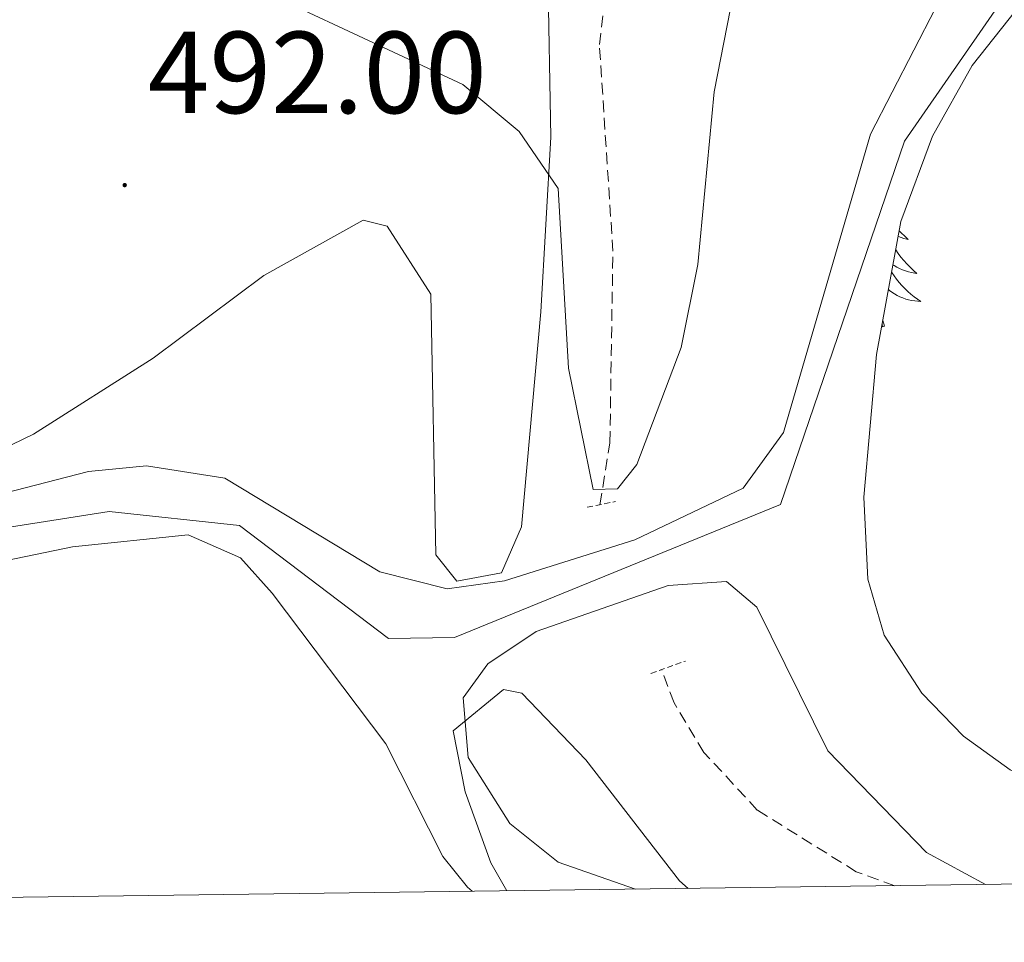
# Model space of a CAD drawing. Units: metres. Extents: x 590489 to 594983, y 4654596 to 4657624.
# Drawn here: x 594202 to 594287, y 4655034 to 4655114 of the extents above; entities that cross this region are included whole.
import ezdxf
from ezdxf.enums import TextEntityAlignment as Align

# ---------------------------------------------------------------- set-up
doc = ezdxf.new("R2010")
doc.units = ezdxf.units.M
doc.header["$MEASUREMENT"] = 0
doc.linetypes.add('TRAZOS', pattern=[0.75, 0.5, -0.25])
doc.linetypes.add('TRAZOSX2', pattern=[1.5, 1, -0.5])
for name, color, linetype, lineweight in [('Carátula', 7, 'Continuous', 5), ('Level 11', 142, 'TRAZOSX2', 13), ('Level 13', 5, 'Continuous', 0), ('Level 21', 19, 'Continuous', 0), ('Level 35', 92, 'Continuous', 0), ('Level 36', 19, 'Continuous', 40), ('Level 41', 19, 'Continuous', 0), ('Level 5', 36, 'Continuous', 0), ('Level 61', 19, 'Continuous', 0), ('Level 7', 1, 'Continuous', 0)]:
    doc.layers.add(name, color=color, linetype=linetype, lineweight=lineweight)
doc.styles.add('Arial', font='ARIAL.TTF', dxfattribs={"height": 0.2})

# ---------------------------------------------------------------- blocks, each defined once
blk = doc.blocks.new('5PATER')
at = {"layer": 'Carátula', "linetype": 'Continuous', "lineweight": 5}
h = blk.add_hatch(color=250, dxfattribs=at)
edge = h.paths.add_edge_path()
edge.add_ellipse((0, 0.01), major_axis=(-1.33, -1.34), ratio=0.999422, start_angle=0, end_angle=360)

msp = doc.modelspace()

# ---------------------------------------------------------------- linework, layer by layer
at = {"layer": 'Level 11', "color": 142, "linetype": 'TRAZOSX2', "lineweight": 13}
for points in [[(594252.11, 4655072.11, 490.01), (594252.97, 4655077.42, 489.59), (594253.23, 4655093.89, 488.32), (594252.07, 4655111.66, 486.94), (594252.71, 4655117.13, 486.52), (594254.15, 4655122.75, 486.07), (594258.66, 4655133.2, 485.19), (594263.66, 4655151.01, 483.93), (594267.99, 4655161.94, 483.03), (594270.55, 4655166.84, 482.86)], [(594277.48, 4655039.36, 491.55), (594274.16, 4655040.56, 491.37), (594265.64, 4655045.86, 490.89), (594261.06, 4655050.82, 490.56), (594258.49, 4655055.09, 490.32), (594257.41, 4655057.93, 490.17)]]:
    msp.add_polyline3d(points, dxfattribs=at)
at = {"layer": 'Level 13', "color": 5, "linetype": 'Continuous', "lineweight": 0, "ltscale": 0.5}
msp.add_polyline3d([(594130.92, 4655106.24, 494.98), (594160.35, 4655059.09, 495.16), (594194.93, 4655069.17, 495.16), (594209.92, 4655071.53, 495.16), (594221.12, 4655070.33, 494.98), (594233.93, 4655060.61, 495.34), (594239.6, 4655060.68, 494.98), (594267.64, 4655072.12, 494.98), (594278.31, 4655103.35, 495.16), (594286.78, 4655115.61, 495.16), (594303.56, 4655134.93, 494.8), (594320.61, 4655152.66, 494.8), (594336.5, 4655174.97, 495.16), (594351.34, 4655191.67, 494.8), (594352.65, 4655192.66, 494.8), (594354.12, 4655193.4, 494.8), (594355.7, 4655193.86, 494.8), (594357.34, 4655194.03, 494.8), (594358.98, 4655193.9, 494.8), (594360.57, 4655193.47, 494.8), (594362.05, 4655192.76, 494.8), (594363.39, 4655191.79, 494.8), (594373.13, 4655176.5, 494.8)], dxfattribs=at)
at = {"layer": 'Level 21', "color": 1, "linetype": 'TRAZOS', "lineweight": 0}
for points in [[(594251.02, 4655071.89, 489.69), (594253.45, 4655072.38, 489.69)], [(594256.5, 4655057.6, 490.4), (594259.47, 4655058.67, 490.4)]]:
    msp.add_polyline3d(points, dxfattribs=at)
at = {"layer": 'Level 35', "color": 92, "linetype": 'Continuous', "lineweight": 0, "ltscale": 0.5}
msp.add_polyline3d([(594305.9, 4655039.74, 499.42), (594301.87, 4655042.21, 499.12), (594287.39, 4655049.33, 497.16), (594283.39, 4655052.2, 496.31), (594279.79, 4655055.91, 495.25), (594276.55, 4655060.89, 495.2), (594275.16, 4655065.7, 495.2), (594274.82, 4655072.76, 495.55), (594275.91, 4655085.02, 495.69), (594277.99, 4655096.46, 496.26), (594280.7, 4655103.78, 496.27), (594284.12, 4655109.86, 496.27), (594294.76, 4655123.3, 496.09), (594326.02, 4655157.58, 496.27), (594336.91, 4655170.82, 496.62), (594348.49, 4655186.46, 495.91), (594351.96, 4655190.34, 495.91), (594355.65, 4655191.11, 495.91), (594359.71, 4655189.58, 495.91), (594363.41, 4655186.2, 496.08), (594368.34, 4655176.78, 496.43)], dxfattribs=at)
at = {"layer": 'Level 36', "color": 92, "linetype": 'Continuous', "lineweight": 0}
for points in [[(594247.63, 4655117.95, 489.16), (594247.89, 4655103.69, 489.87), (594247.04, 4655088.7, 490.4), (594245.38, 4655070.2, 491.83), (594243.64, 4655066.26, 492.01), (594239.82, 4655065.55, 492.36), (594237.99, 4655067.79, 492.36), (594237.57, 4655090.22, 491.36), (594233.81, 4655096.05, 491.21), (594231.75, 4655096.56, 491.3), (594223.2, 4655091.8, 491.98), (594213.71, 4655084.7, 492.36), (594203.41, 4655078.18, 493.79), (594179.31, 4655066.5, 494.33)], [(594277.84, 4655095.65, 0.01), (594278.01, 4655095.47, 0.01), (594278.32, 4655095.19, 0.01), (594278.63, 4655094.92, 0.01), (594278.51, 4655094.94, 0.01), (594278.26, 4655095, 0.01), (594278.02, 4655095.07, 0.01), (594277.78, 4655095.16, 0.01), (594277.76, 4655095.17, 0.01)], [(594277.55, 4655094.01, 0.01), (594277.76, 4655093.71, 0.01), (594278, 4655093.4, 0.01), (594278.25, 4655093.09, 0.01), (594278.51, 4655092.8, 0.01), (594278.79, 4655092.52, 0.01), (594279.07, 4655092.25, 0.01), (594279.37, 4655091.99, 0.01), (594279.18, 4655092.02, 0.01), (594278.91, 4655092.07, 0.01), (594278.65, 4655092.13, 0.01), (594278.39, 4655092.21, 0.01), (594278.13, 4655092.3, 0.01), (594277.88, 4655092.41, 0.01), (594277.64, 4655092.53, 0.01), (594277.41, 4655092.67, 0.01), (594277.31, 4655092.73, 0.01)], [(594277.2, 4655092.11, 0.01), (594277.21, 4655092.08, 0.01), (594277.41, 4655091.78, 0.01), (594277.62, 4655091.5, 0.01), (594277.85, 4655091.22, 0.01), (594278.08, 4655090.95, 0.01), (594278.33, 4655090.69, 0.01), (594278.58, 4655090.45, 0.01), (594278.85, 4655090.21, 0.01), (594279.13, 4655089.99, 0.01), (594279.42, 4655089.78, 0.01), (594279.71, 4655089.59, 0.01), (594279.45, 4655089.6, 0.01), (594279.18, 4655089.63, 0.01), (594278.92, 4655089.67, 0.01), (594278.66, 4655089.72, 0.01), (594278.41, 4655089.79, 0.01), (594278.16, 4655089.88, 0.01), (594277.91, 4655089.99, 0.01), (594277.67, 4655090.1, 0.01), (594277.45, 4655090.23, 0.01), (594277.22, 4655090.38, 0.01), (594277.01, 4655090.53, 0.01), (594276.93, 4655090.61, 0.01)], [(594276.58, 4655087.45, 0.01), (594276.41, 4655087.39, 0.01), (594276.39, 4655087.63, 0.01), (594276.38, 4655087.62, 0.01)], [(594276.58, 4655087.45, 0.01), (594276.44, 4655087.93, 0.01)], [(594241.14, 4655038.89, 497.2), (594240.73, 4655039.22, 497.19), (594238.6, 4655041.86, 496.98), (594233.7, 4655051.54, 496.8), (594223.92, 4655064.51, 496.45), (594221.2, 4655067.55, 496.45), (594216.71, 4655069.52, 496.27), (594206.76, 4655068.5, 496.1), (594194.54, 4655065.96, 496.09), (594161.35, 4655057.65, 496.09), (594140.93, 4655052.1, 495.38), (594137.29, 4655048.25, 495.55), (594137.99, 4655045.01, 495.38), (594142.65, 4655042.95, 495.5), (594150.44, 4655041.97, 495.55), (594153.97, 4655042.45, 495.55), (594158.44, 4655044.67, 495.55), (594170.49, 4655054.67, 495.73), (594174.61, 4655056.53, 495.73), (594177.77, 4655056.9, 496.09), (594180.23, 4655054.94, 496.62), (594180.35, 4655050.1, 497.69), (594182.49, 4655045.62, 498.19), (594187.53, 4655038.18, 498.84)], [(594244.12, 4655038.93, 495.2), (594242.73, 4655041.32, 495.2), (594240.52, 4655047.42, 495.02), (594239.49, 4655052.68, 494.13), (594243.83, 4655056.23, 493.66), (594245.4, 4655055.9, 493.59), (594250.9, 4655050.19, 493.59), (594258.95, 4655039.77, 494.13), (594259.69, 4655039.13, 494.14)]]:
    msp.add_polyline3d(points, dxfattribs=at)
at = {"layer": 'Level 5', "color": 36, "linetype": 'Continuous', "lineweight": 0}
for points in [[(594200.092, 4655127.995, 490.01), (594216.853, 4655119.194, 490.01), (594240.335, 4655108.232, 490.01), (594245.165, 4655104.202, 490.01), (594248.534, 4655099.282, 490.01), (594249.412, 4655083.834, 490.01), (594251.53, 4655073.405, 490.01), (594253.62, 4655073.464, 490.01), (594255.301, 4655075.554, 490.01), (594259.104, 4655085.622, 490.01), (594260.535, 4655092.771, 490.01), (594261.928, 4655107.599, 490.01), (594264.461, 4655120.507, 490.01), (594272.064, 4655125.876, 490.01), (594304.835, 4655154.738, 490.01), (594325.412, 4655176.402, 490.01), (594335.228, 4655199.638, 490.01), (594342.736, 4655231.034, 490.01)], [(594183.11, 4655068.51, 495.01), (594208.13, 4655074.95, 495.01), (594213.11, 4655075.46, 495.01), (594219.87, 4655074.4, 495.01), (594233.2, 4655066.33, 495.01), (594238.97, 4655064.88, 495.01), (594243.92, 4655065.57, 495.01), (594255.12, 4655069.1, 495.01), (594264.44, 4655073.52, 495.01), (594267.91, 4655078.31, 495.01), (594275.37, 4655103.958, 495.01), (594280.983, 4655114.796, 495.01), (594303.361, 4655138.47, 495.01), (594318.207, 4655155.906, 495.01), (594341.727, 4655188.279, 495.01), (594346.439, 4655193.878, 495.01), (594350.571, 4655197.267, 495.01), (594354.441, 4655197.976, 495.01), (594359.442, 4655197.045, 495.01), (594363.922, 4655194.735, 495.01), (594369.862, 4655188.095, 495.01)], [(594255.18, 4655039.07, 495.01), (594248.51, 4655041.38, 495.01), (594244.36, 4655044.7, 495.01), (594240.79, 4655050.38, 495.01), (594240.36, 4655055.52, 495.01), (594242.48, 4655058.42, 495.01), (594246.64, 4655061.2, 495.01), (594257.98, 4655065.15, 495.01), (594262.99, 4655065.51, 495.01), (594265.6, 4655063.29, 495.01), (594271.72, 4655050.95, 495.01), (594280.19, 4655042.2, 495.01), (594285.26, 4655039.47, 495.01)]]:
    msp.add_polyline3d(points, dxfattribs=at)
at = {"layer": 'Level 61', "color": 19, "linetype": 'Continuous', "lineweight": 0}
msp.add_polyline3d([(591383.72, 4655001.36, 0.01), (591353.92, 4657314.42, 0.01), (594801.46, 4657359.72, 0.01), (594832.4, 4655046.65, 0.01), (591383.72, 4655001.36, 0.01)], close=True, dxfattribs=at)

# ---------------------------------------------------------------- block references
at = {"layer": 'Level 7', "color": 19, "linetype": 'Continuous', "lineweight": 0, "xscale": 0.09999983015004542, "yscale": 0.09999983015004542}
msp.add_blockref('5PATER', (594211.25, 4655099.58, 492.01), dxfattribs=at)

# ---------------------------------------------------------------- texts
at = {"layer": 'Level 41', "color": 19, "linetype": 'Continuous', "lineweight": 0, "style": 'Arial'}
msp.add_text('492.00', height=7, dxfattribs=at).set_placement((594213.23, 4655103.58, 492.01), align=Align.BOTTOM_LEFT)

doc.saveas('drawing.dxf')
